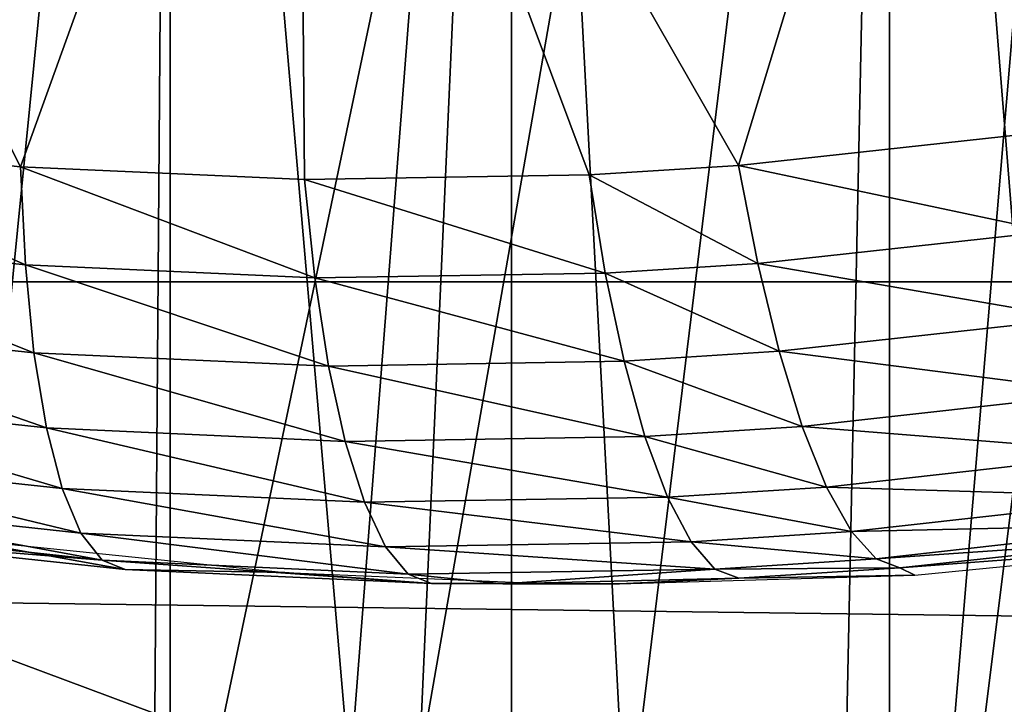
# Model space of a CAD drawing. Extents: x 0 to 650, y 0 to 833.
# Drawn here: x 96 to 99, y 704 to 706 of the extents above; entities that cross this region are included whole.
import ezdxf

# ---------------------------------------------------------------- set-up
doc = ezdxf.new("R2010")
doc.units = 0
doc.header["$MEASUREMENT"] = 0
doc.layers.get('0').update_dxf_attribs({"linetype": 'CONTINUOUS'})

msp = doc.modelspace()

# ---------------------------------------------------------------- linework, layer by layer
for points in [[(98.374992, 717.0354, 0.052415), (91.899559, 705.256897, 0.052415), (91.18766, 705.786926, 0.052415)], [(98.374992, 717.0354, 0.052415), (92.455009, 704.883179, 0.052415), (91.899559, 705.256897, 0.052415)], [(98.888428, 716.796021, 0.052415), (92.455009, 704.883179, 0.052415), (98.374992, 717.0354, 0.052415)], [(98.888428, 716.796021, 0.052415), (92.63253, 704.770813, 0.052415), (92.455009, 704.883179, 0.052415)], [(93.385468, 704.330017, 0.052415), (92.63253, 704.770813, 0.052415), (98.888428, 716.796021, 0.052415)], [(98.888428, 716.796021, 0.052415), (93.947441, 704.037415, 0.052415), (93.385468, 704.330017, 0.052415)], [(98.888428, 716.796021, 0.052415), (94.947037, 703.589783, 0.052415), (93.947441, 704.037415, 0.052415)], [(99.435631, 716.649414, 0.052415), (94.947037, 703.589783, 0.052415), (98.888428, 716.796021, 0.052415)], [(99.435631, 716.649414, 0.052415), (95.477631, 703.388306, 0.052415), (94.947037, 703.589783, 0.052415)], [(96.575706, 703.047302, 0.052415), (95.477631, 703.388306, 0.052415), (99.435631, 716.649414, 0.052415)], [(99.435631, 716.649414, 0.052415), (97.03466, 702.934082, 0.052415), (96.575706, 703.047302, 0.052415)], [(99.435631, 716.649414, 0.052415), (98.262878, 702.713684, 0.052415), (97.03466, 702.934082, 0.052415)], [(99.999992, 716.599976, 0.052415), (98.262878, 702.713684, 0.052415), (99.435631, 716.649414, 0.052415)], [(99.999992, 716.599976, 0.052415), (98.61055, 702.672607, 0.052415), (98.262878, 702.713684, 0.052415)], [(96.093163, 708.599976, 11.3742), (96.307709, 704.4328, 11.13432), (96.721771, 708.599976, 10.74559)], [(96.721771, 708.599976, 10.74559), (96.307709, 704.4328, 11.13432), (96.688782, 704.290222, 10.77351)], [(96.721771, 708.599976, 10.74559), (96.688782, 704.290222, 10.77351), (96.721687, 704.278809, 10.74565)], [(97.104652, 704.156128, 10.45395), (96.721771, 708.599976, 10.74559), (96.721687, 704.278809, 10.74565)], [(97.104652, 704.156128, 10.45395), (97.449989, 708.599976, 10.23569), (96.721771, 708.599976, 10.74559)], [(97.249634, 704.114197, 10.35759), (97.449989, 708.599976, 10.23569), (97.104652, 704.156128, 10.45395)], [(97.249634, 704.114197, 10.35759), (97.449654, 704.060425, 10.23589), (97.449989, 708.599976, 10.23569)], [(97.449989, 708.599976, 10.23569), (97.449654, 704.060425, 10.23589), (97.693741, 704.000916, 10.10366)], [(97.449989, 708.599976, 10.23569), (97.693741, 704.000916, 10.10366), (98.255676, 708.599976, 9.859983)], [(98.255676, 708.599976, 9.859983), (97.693741, 704.000916, 10.10366), (98.15712, 703.905396, 9.897012)], [(98.255676, 708.599976, 9.859983), (98.15712, 703.905396, 9.897012), (98.255463, 703.888, 9.860069)], [(98.63871, 703.829712, 9.737443), (98.255676, 708.599976, 9.859983), (98.255463, 703.888, 9.860069)], [(98.63871, 703.829712, 9.737443), (99.114388, 708.599976, 9.629894), (98.255676, 708.599976, 9.859983)], [(99.147011, 705.62793, 84.934792), (99.89473, 707.171997, 85.681969), (98.4384, 707.11499, 85.510498)], [(95.56913, 707.11499, 84.90062), (95.799911, 705.518799, 84.229286), (96.402878, 705.455383, 84.361031)], [(95.56913, 707.11499, 84.90062), (96.402878, 705.455383, 84.361031), (96.9944, 707.096008, 85.249672)], [(96.9944, 707.096008, 85.249672), (96.402878, 705.455383, 84.361031), (97.008171, 705.428589, 84.491226)], [(97.933739, 705.458313, 84.686256), (98.4384, 707.11499, 85.510498), (96.9944, 707.096008, 85.249672)], [(97.933739, 705.458313, 84.686256), (96.9944, 707.096008, 85.249672), (97.615211, 705.438416, 84.619698)], [(96.9944, 707.096008, 85.249672), (97.008171, 705.428589, 84.491226), (97.615211, 705.438416, 84.619698)], [(98.54493, 705.524902, 84.812424), (98.4384, 707.11499, 85.510498), (97.933739, 705.458313, 84.686256)], [(99.147011, 705.62793, 84.934792), (98.4384, 707.11499, 85.510498), (98.54493, 705.524902, 84.812424)], [(38.396358, 705.210083, 69.090103), (187.605103, 705.210083, 100.805397), (187.708298, 707.062195, 100.32)], [(38.396358, 705.210083, 69.090103), (187.708298, 707.062195, 100.32), (38.499531, 707.062195, 68.604683)], [(42.797741, 707.062195, 48.383209), (192.0065, 707.062195, 80.098503), (192.109695, 705.210083, 79.613083)], [(42.797741, 707.062195, 48.383209), (192.109695, 705.210083, 79.613083), (42.900921, 705.210083, 47.897781)], [(97.933739, 705.458313, 84.686256), (98.597992, 705.317688, 84.70034), (98.54493, 705.524902, 84.812424)], [(95.797897, 705.311401, 84.105522), (96.412941, 705.246277, 84.239967), (95.799911, 705.518799, 84.229286)], [(95.799911, 705.518799, 84.229286), (96.412941, 705.246277, 84.239967), (96.402878, 705.455383, 84.361031)], [(97.615211, 705.438416, 84.619698), (97.974548, 705.249207, 84.571732), (97.933739, 705.458313, 84.686256)], [(97.974548, 705.249207, 84.571732), (98.597992, 705.317688, 84.70034), (97.933739, 705.458313, 84.686256)], [(96.412941, 705.246277, 84.239967), (97.030373, 705.218689, 84.37281), (96.402878, 705.455383, 84.361031)], [(96.402878, 705.455383, 84.361031), (97.030373, 705.218689, 84.37281), (97.008171, 705.428589, 84.491226)], [(97.008171, 705.428589, 84.491226), (97.64962, 705.228821, 84.503853), (97.615211, 705.438416, 84.619698)], [(97.64962, 705.228821, 84.503853), (97.974548, 705.249207, 84.571732), (97.615211, 705.438416, 84.619698)], [(97.030373, 705.218689, 84.37281), (97.64962, 705.228821, 84.503853), (97.008171, 705.428589, 84.491226)], [(95.805641, 705.125916, 83.951088), (96.431389, 705.059204, 84.087837), (95.797897, 705.311401, 84.105522)], [(95.797897, 705.311401, 84.105522), (96.431389, 705.059204, 84.087837), (96.412941, 705.246277, 84.239967)], [(97.974548, 705.249207, 84.571732), (98.65451, 705.132324, 84.556282), (98.597992, 705.317688, 84.70034)], [(97.64962, 705.228821, 84.503853), (98.020241, 705.062195, 84.425392), (97.974548, 705.249207, 84.571732)], [(98.020241, 705.062195, 84.425392), (98.65451, 705.132324, 84.556282), (97.974548, 705.249207, 84.571732)], [(96.431389, 705.059204, 84.087837), (97.059593, 705.030884, 84.222977), (96.412941, 705.246277, 84.239967)], [(96.412941, 705.246277, 84.239967), (97.059593, 705.030884, 84.222977), (97.030373, 705.218689, 84.37281)], [(97.030373, 705.218689, 84.37281), (97.689636, 705.041321, 84.356308), (97.64962, 705.228821, 84.503853)], [(97.689636, 705.041321, 84.356308), (98.020241, 705.062195, 84.425392), (97.64962, 705.228821, 84.503853)], [(38.36161, 703.299988, 69.253571), (187.605103, 705.210083, 100.805397), (38.396358, 705.210083, 69.090103)], [(38.36161, 703.299988, 69.253571), (187.570404, 703.299988, 100.968903), (187.605103, 705.210083, 100.805397)], [(42.900921, 705.210083, 47.897781), (192.109695, 705.210083, 79.613083), (192.144394, 703.299988, 79.449623)], [(42.900921, 705.210083, 47.897781), (192.144394, 703.299988, 79.449623), (42.935669, 703.299988, 47.734322)], [(97.059593, 705.030884, 84.222977), (97.689636, 705.041321, 84.356308), (97.030373, 705.218689, 84.37281)], [(95.822929, 704.96698, 83.770012), (96.457748, 704.898926, 83.908592), (95.805641, 705.125916, 83.951088)], [(95.805641, 705.125916, 83.951088), (96.457748, 704.898926, 83.908592), (96.431389, 705.059204, 84.087837)], [(98.020241, 705.062195, 84.425392), (98.713043, 704.973572, 84.383972), (98.65451, 705.132324, 84.556282)], [(96.457748, 704.898926, 83.908592), (97.09507, 704.870117, 84.045631), (96.431389, 705.059204, 84.087837)], [(96.431389, 705.059204, 84.087837), (97.09507, 704.870117, 84.045631), (97.059593, 705.030884, 84.222977)], [(97.689636, 705.041321, 84.356308), (98.069618, 704.901978, 84.251038), (98.020241, 705.062195, 84.425392)], [(98.069618, 704.901978, 84.251038), (98.713043, 704.973572, 84.383972), (98.020241, 705.062195, 84.425392)], [(97.059593, 705.030884, 84.222977), (97.734238, 704.880676, 84.180908), (97.689636, 705.041321, 84.356308)], [(97.734238, 704.880676, 84.180908), (98.069618, 704.901978, 84.251038), (97.689636, 705.041321, 84.356308)], [(97.09507, 704.870117, 84.045631), (97.734238, 704.880676, 84.180908), (97.059593, 705.030884, 84.222977)], [(95.849312, 704.838928, 83.566963), (96.491348, 704.769714, 83.706886), (95.822929, 704.96698, 83.770012)], [(95.822929, 704.96698, 83.770012), (96.491348, 704.769714, 83.706886), (96.457748, 704.898926, 83.908592)], [(98.069618, 704.901978, 84.251038), (98.772049, 704.845581, 84.187881), (98.713043, 704.973572, 84.383972)], [(96.491348, 704.769714, 83.706886), (97.135887, 704.740479, 83.845367), (96.457748, 704.898926, 83.908592)], [(96.457748, 704.898926, 83.908592), (97.135887, 704.740479, 83.845367), (97.09507, 704.870117, 84.045631)], [(97.734238, 704.880676, 84.180908), (98.121422, 704.772888, 84.053207), (98.069618, 704.901978, 84.251038)], [(98.121422, 704.772888, 84.053207), (98.772049, 704.845581, 84.187881), (98.069618, 704.901978, 84.251038)], [(97.09507, 704.870117, 84.045631), (97.782272, 704.751221, 83.982224), (97.734238, 704.880676, 84.180908)], [(97.135887, 704.740479, 83.845367), (97.782272, 704.751221, 83.982224), (97.09507, 704.870117, 84.045631)], [(97.782272, 704.751221, 83.982224), (98.121422, 704.772888, 84.053207), (97.734238, 704.880676, 84.180908)], [(95.884102, 704.744873, 83.347229), (96.531303, 704.674988, 83.487968), (95.849312, 704.838928, 83.566963)], [(95.849312, 704.838928, 83.566963), (96.531303, 704.674988, 83.487968), (96.491348, 704.769714, 83.706886)], [(98.121422, 704.772888, 84.053207), (98.830002, 704.751709, 83.973099), (98.772049, 704.845581, 84.187881)], [(96.531303, 704.674988, 83.487968), (97.180962, 704.645386, 83.627434), (96.491348, 704.769714, 83.706886)], [(96.491348, 704.769714, 83.706886), (97.180962, 704.645386, 83.627434), (97.135887, 704.740479, 83.845367)], [(97.782272, 704.751221, 83.982224), (98.174271, 704.678101, 83.837051), (98.121422, 704.772888, 84.053207)], [(98.174271, 704.678101, 83.837051), (98.830002, 704.751709, 83.973099), (98.121422, 704.772888, 84.053207)], [(95.926399, 704.6875, 83.116493), (96.576569, 704.617126, 83.25753), (95.884102, 704.744873, 83.347229)], [(95.884102, 704.744873, 83.347229), (96.576569, 704.617126, 83.25753), (96.531303, 704.674988, 83.487968)], [(97.135887, 704.740479, 83.845367), (97.832458, 704.656189, 83.765411), (97.782272, 704.751221, 83.982224)], [(97.832458, 704.656189, 83.765411), (98.174271, 704.678101, 83.837051), (97.782272, 704.751221, 83.982224)], [(98.174271, 704.678101, 83.837051), (98.885422, 704.694214, 83.745178), (98.830002, 704.751709, 83.973099)], [(97.180962, 704.645386, 83.627434), (97.832458, 704.656189, 83.765411), (97.135887, 704.740479, 83.845367)], [(95.926399, 704.6875, 83.116493), (96.00753, 704.663574, 82.887779), (96.576569, 704.617126, 83.25753)], [(98.226822, 704.6203, 83.60817), (98.885422, 704.694214, 83.745178), (98.174271, 704.678101, 83.837051)], [(98.226822, 704.6203, 83.60817), (98.856613, 704.663574, 83.49337), (98.885422, 704.694214, 83.745178)], [(96.00753, 704.663574, 82.887779), (96.625977, 704.597595, 83.021568), (96.576569, 704.617126, 83.25753)], [(96.625977, 704.597595, 83.021568), (96.00753, 704.663574, 82.887779), (96.257362, 704.663574, 81.712418)], [(96.966423, 704.591003, 81.869957), (96.625977, 704.597595, 83.021568), (96.257362, 704.663574, 81.712418)], [(96.576569, 704.617126, 83.25753), (97.229149, 704.58728, 83.397469), (96.531303, 704.674988, 83.487968)], [(96.531303, 704.674988, 83.487968), (97.229149, 704.58728, 83.397469), (97.180962, 704.645386, 83.627434)], [(97.832458, 704.656189, 83.765411), (98.226822, 704.6203, 83.60817), (98.174271, 704.678101, 83.837051)], [(98.277687, 704.60083, 83.372543), (98.856613, 704.663574, 83.49337), (98.226822, 704.6203, 83.60817)], [(99.106453, 704.663574, 82.318001), (98.856613, 704.663574, 83.49337), (98.277687, 704.60083, 83.372543)], [(99.106453, 704.663574, 82.318001), (98.277687, 704.60083, 83.372543), (98.309464, 704.58551, 82.15593)], [(97.180962, 704.645386, 83.627434), (97.883507, 704.598206, 83.53611), (97.832458, 704.656189, 83.765411)], [(97.229149, 704.58728, 83.397469), (97.883507, 704.598206, 83.53611), (97.180962, 704.645386, 83.627434)], [(97.883507, 704.598206, 83.53611), (98.226822, 704.6203, 83.60817), (97.832458, 704.656189, 83.765411)], [(97.883507, 704.598206, 83.53611), (98.277687, 704.60083, 83.372543), (98.226822, 704.6203, 83.60817)], [(96.625977, 704.597595, 83.021568), (97.27916, 704.56781, 83.161491), (96.576569, 704.617126, 83.25753)], [(96.576569, 704.617126, 83.25753), (97.27916, 704.56781, 83.161491), (97.229149, 704.58728, 83.397469)], [(96.966423, 704.591003, 81.869957), (97.27916, 704.56781, 83.161491), (96.625977, 704.597595, 83.021568)], [(97.229149, 704.58728, 83.397469), (97.431358, 704.566711, 83.193878), (97.883507, 704.598206, 83.53611)], [(97.431358, 704.566711, 83.193878), (97.934097, 704.578674, 83.300301), (97.883507, 704.598206, 83.53611)], [(97.934097, 704.578674, 83.300301), (98.277687, 704.60083, 83.372543), (97.883507, 704.598206, 83.53611)], [(98.309464, 704.58551, 82.15593), (98.277687, 704.60083, 83.372543), (97.934097, 704.578674, 83.300301)], [(97.503479, 704.568176, 81.98616), (97.27916, 704.56781, 83.161491), (96.966423, 704.591003, 81.869957)], [(97.27916, 704.56781, 83.161491), (97.431358, 704.566711, 83.193878), (97.229149, 704.58728, 83.397469)], [(97.680061, 704.566711, 82.023827), (97.934097, 704.578674, 83.300301), (97.431358, 704.566711, 83.193878)], [(98.309464, 704.58551, 82.15593), (97.934097, 704.578674, 83.300301), (97.680061, 704.566711, 82.023827)], [(97.503479, 704.568176, 81.98616), (97.431358, 704.566711, 83.193878), (97.27916, 704.56781, 83.161491)], [(97.680061, 704.566711, 82.023827), (97.431358, 704.566711, 83.193878), (97.503479, 704.568176, 81.98616)], [(95.477631, 703.388306, 0.052415), (96.688782, 704.290222, 10.77351), (96.307709, 704.4328, 11.13432)]]:
    msp.add_3dface(points)

doc.saveas('drawing.dxf')
